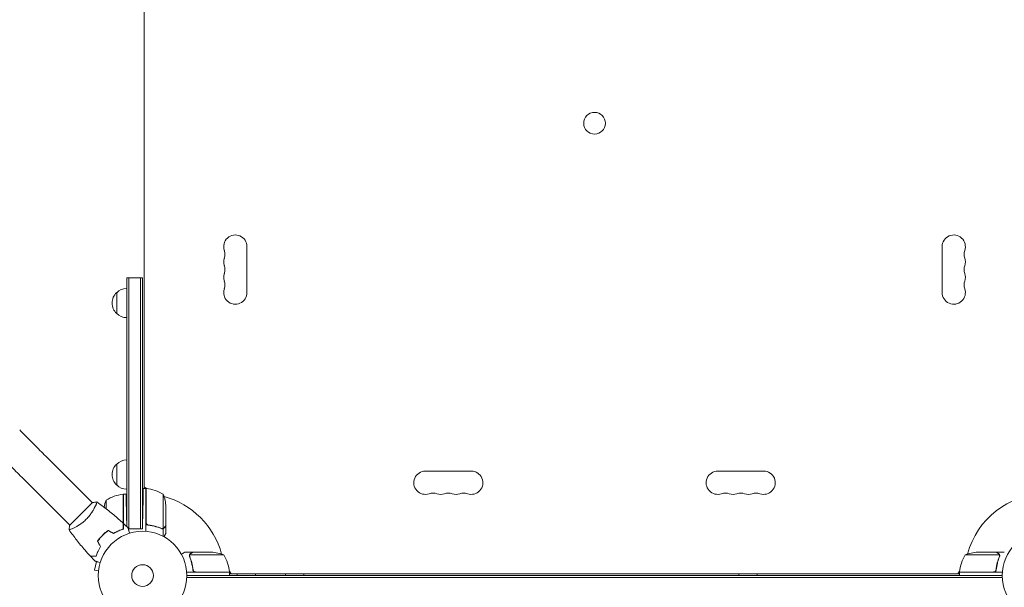
# Model space of a CAD drawing. Units: millimetres. Extents: x -3422 to 6258, y -4012 to 4096.
# Drawn here: x -1229 to -50, y -1096 to -417 of the extents above; entities that cross this region are included whole.
import ezdxf

# ---------------------------------------------------------------- set-up
doc = ezdxf.new("R2010")
doc.units = ezdxf.units.MM
doc.header["$LTSCALE"] = 20
doc.layers.add('2d', color=230, linetype='Continuous')

msp = doc.modelspace()

# ---------------------------------------------------------------- linework, layer by layer
at = {"layer": '2d', "lineweight": 0}
for p, q in [((-1080, -104.3), (-1080, -977.8)), ((-957.1, -688.5), (-957.1, -743.5)), ((-124.9, -743.5), (-124.9, -688.5)), ((-1101, -1023.4), (-1101, -726)), ((-1101, -726), (-1082, -726)), ((-1098.5, -726), (-1098.5, -1026.2)), ((-1084.5, -726), (-1084.5, -1026.2)), ((-1082, -726), (-1082, -1026.2)), ((-1113, -768.5), (-1113, -743.5)), ((-1196.2, -940.9), (-1142.1, -995)), ((-1113, -973.7), (-1113, -948.7)), ((-743.5, -957.1), (-688.5, -957.1)), ((-393.5, -957.1), (-338.5, -957.1)), ((-1223.1, -967.8), (-1169, -1021.9)), ((-1081.2, -977.8), (-1078, -977.8)), ((-1080, -976), (-1076.7, -977.9)), ((-1078, -977.8), (-1078, -1029.2)), ((-1077.8, -1018.6), (-1077.8, -977.8)), ((-1105.2, -1019.5), (-1105.2, -984.8)), ((-1105, -984.8), (-1105, -1026.5)), ((-1105, -984.8), (-1101.7, -984.8)), ((-1057.3, -984.8), (-1057.3, -1025.6)), ((-1141.8, -994.7), (-1169.3, -1022.2)), ((-1138.4, -998.7), (-1138.4, -998.7)), ((-1125.7, -991.8), (-1125.7, -1002.1)), ((-1054, -999.6), (-1054, -1021.5)), ((-1101, -1023.4), (-1101.3, -1009.8)), ((-1082, -1026.2), (-1081.6, -1002.8)), ((-1074.2, -1021.7), (-1075.9, -1021.7)), ((-1054, -1021.7), (-1054.1, -1021.7)), ((-1054, -1021.7), (-1054, -1031.5)), ((-1129, -1032.8), (-1129, -1033.1)), ((-1125.7, -1030), (-1125.7, -1030.3)), ((-1098.9, -1026.2), (-1082, -1026.2)), ((-1057.4, -1025.9), (-1059.1, -1025.9)), ((-1058.2, -1025.8), (-1058.2, -1025.8)), ((-1057.4, -1025.9), (-1057.4, -1035.1)), ((-1021.7, -1054), (-1031.5, -1054)), ((-1026, -1058.2), (-1026, -1058.2)), ((-984.8, -1057.3), (-1025.6, -1057.3)), ((-1021.7, -1054), (-1021.7, -1054.1)), ((-1021.5, -1054), (-999.6, -1054)), ((-56.4, -1057.3), (-97.3, -1057.3)), ((-60.5, -1054), (-82.4, -1054)), ((-60.3, -1054), (-50.5, -1054)), ((-60.3, -1054), (-60.3, -1054.1)), ((-56.2, -1058.2), (-56.2, -1058.2)), ((-1137, -1065.3), (-1139.4, -1075.4)), ((-1134.7, -1076.5), (-1139.4, -1075.4)), ((-1134.9, -1078), (-1134.8, -1078)), ((-1134.9, -1078), (-1134.8, -1078)), ((-977.8, -1078), (-1029.2, -1078)), ((-1029, -1082), (-53, -1082)), ((-1021.7, -1074.2), (-1021.7, -1075.7)), ((-1018.6, -1077.8), (-977.8, -1077.8)), ((-977.9, -1076.7), (-976, -1080)), ((-977.8, -1078), (-977.8, -1082)), ((-977.8, -1080), (-104.3, -1080)), ((-106, -1080), (-104.1, -1076.7)), ((-52.8, -1078), (-104.3, -1078)), ((-104.3, -1078), (-104.3, -1082)), ((-104.2, -1077.8), (-63.4, -1077.8)), ((-60.3, -1074.2), (-60.3, -1075.7)), ((-52.9, -1084.5), (-1029.1, -1084.5))]:
    msp.add_line(p, q, dxfattribs=at)
for centre, radius in [((-541, -541), 13), ((-1082, -1082), 53), ((0, -1082), 53), ((-1082, -1082), 13)]:
    msp.add_circle(centre, radius, dxfattribs=at)
for centre, radius, start, end in [((-971, -688.5), 13.9, 360, 199.1099), ((-111, -688.5), 13.9, 340.8901, 180), ((-997.5, -697.7), 14.1, 340.8901, 19.1099), ((-84.5, -697.7), 14.1, 160.8901, 199.1099), ((-971, -706.8), 13.9, 160.8901, 199.1099), ((-111, -706.8), 13.9, 340.8901, 19.1099), ((-997.5, -716), 14.1, 340.8901, 19.1099), ((-84.5, -716), 14.1, 160.8901, 199.1099), ((-971, -725.2), 13.9, 160.8901, 199.1099), ((-997.5, -734.3), 14.1, 340.8901, 19.1099), ((-84.5, -734.3), 14.1, 160.8901, 199.1099), ((-111, -725.2), 13.9, 340.8901, 19.1099), ((-1100.8, -755.5), 17, 90.6413, 135.8135), ((-971, -743.5), 13.9, 160.8901, 0), ((-111, -743.5), 13.9, 180, 19.1099), ((-1101.5, -756), 17, 132.6679, 227.3321), ((-1100.8, -756.5), 17, 224.1865, 269.3587), ((-1101.5, -961.2), 17, 132.6679, 227.3321), ((-1100.8, -960.7), 17, 90.6413, 135.8135), ((-743.5, -971), 13.9, 90, 289.1099), ((-688.5, -971), 13.9, 250.8901, 90), ((-393.5, -971), 13.9, 90, 289.1099), ((-338.5, -971), 13.9, 250.8901, 90), ((-1100.8, -961.7), 17, 224.1865, 269.3587), ((-1078, -980.8), 3, 83.5272, 86.8088), ((-1083.3, -1027.5), 50, 58.6503, 83.5272), ((-1099.7, -1034.5), 50, 96.4728, 121.3497), ((-1105, -987.8), 3, 93.1912, 96.4728), ((-1082, -1082), 98, 87.5437, 87.6607), ((-1103.9, -1002.8), 50, 3.6243, 21.1002), ((-1082, -1082), 98, 15.2001, 74.7999), ((-734.3, -997.5), 14.1, 70.8901, 109.1099), ((-725.2, -971), 13.9, 250.8901, 289.1099), ((-716, -997.5), 14.1, 70.8901, 109.1099), ((-706.8, -971), 13.9, 250.8901, 289.1099), ((-697.7, -997.5), 14.1, 70.8901, 109.1099), ((-384.3, -997.5), 14.1, 70.8901, 109.1099), ((-375.2, -971), 13.9, 250.8901, 289.1099), ((-366, -997.5), 14.1, 70.8901, 109.1099), ((-356.8, -971), 13.9, 250.8901, 289.1099), ((-347.7, -997.5), 14.1, 70.8901, 109.1099), ((0, -1082), 98, 91.1694, 164.7999), ((-1079.1, -1009.8), 50, 158.8998, 169.0162), ((-1002.8, -1103.9), 50, 68.8998, 86.3757), ((-1027.5, -1083.3), 50, 6.4728, 31.3497), ((-54.5, -1083.3), 50, 148.6503, 173.5272), ((-79.3, -1103.9), 50, 93.6243, 111.1002), ((-1082, -1082), 98, 2.3393, 2.4563), ((-980.8, -1078), 3, 3.1912, 6.4728), ((-101.3, -1078), 3, 173.5272, 176.8088), ((0, -1082), 98, 177.5437, 177.6607)]:
    msp.add_arc(centre, radius, start, end, dxfattribs=at)
for points, knots in [([(-1196.2, -940.9), (-1198.5, -938.6), (-1200.9, -936.3), (-1205.5, -931.7), (-1207.7, -929.4), (-1212.2, -924.8), (-1214.5, -922.6), (-1218.8, -918.2), (-1221, -916), (-1225.1, -911.8), (-1227.2, -909.8), (-1229.1, -907.8)], [3.1415927, 3.1415927, 3.1415927, 3.1415927, 3.2510145, 3.2510145, 3.3604363, 3.3604363, 3.4698581, 3.4698581, 3.57928, 3.57928, 3.6887018, 3.6887018, 3.6887018, 3.6887018]), ([(-1223.1, -967.8), (-1225.4, -965.4), (-1227.8, -963.1), (-1232.4, -958.5), (-1234.7, -956.2), (-1239.2, -951.6), (-1241.4, -949.4), (-1245.8, -944.9), (-1248, -942.8), (-1252.2, -938.5), (-1254.2, -936.4), (-1256.2, -934.4)], [3.1415927, 3.1415927, 3.1415927, 3.1415927, 3.2510145, 3.2510145, 3.3604363, 3.3604363, 3.4698581, 3.4698581, 3.57928, 3.57928, 3.6887018, 3.6887018, 3.6887018, 3.6887018]), ([(-1136.8, -994), (-1136.8, -994), (-1136.8, -994), (-1136.8, -994), (-1136.8, -994), (-1136.7, -994), (-1136.7, -994), (-1136.7, -994.1), (-1136.7, -994.1), (-1136.7, -994.4), (-1136.8, -994.8), (-1137.1, -995.5), (-1137.2, -995.8), (-1137.5, -996.5), (-1137.6, -996.9), (-1138.1, -998.1), (-1138.6, -999), (-1139.2, -1000.2), (-1139.3, -1000.5), (-1139.6, -1001), (-1139.7, -1001.3), (-1140.2, -1002.1), (-1140.5, -1002.7), (-1141.1, -1003.9), (-1141.5, -1004.5), (-1142.1, -1005.4), (-1142.3, -1005.7), (-1142.7, -1006.3), (-1142.9, -1006.7), (-1144, -1008.3), (-1144.9, -1009.5), (-1146.5, -1011.5), (-1147, -1012.1), (-1148.2, -1013.4), (-1148.8, -1014), (-1149.4, -1014.6)], [0.12220864, 0.12220864, 0.12220864, 0.12220864, 0.12268837, 0.12268837, 0.12524335, 0.12524335, 0.12652085, 0.12652085, 0.12779834, 0.12779834, 0.13290832, 0.13290832, 0.13546331, 0.13546331, 0.1380183, 0.1380183, 0.14312827, 0.14312827, 0.14440577, 0.14440577, 0.14568326, 0.14568326, 0.14823825, 0.14823825, 0.15079324, 0.15079324, 0.15207073, 0.15207073, 0.15334823, 0.15334823, 0.15845821, 0.15845821, 0.16101319, 0.16101319, 0.16356818, 0.16356818, 0.16356818, 0.16356818]), ([(-1136.7, -994), (-1134.1, -995.9), (-1131.4, -997.8), (-1124.6, -1002.9), (-1120.5, -1006.1), (-1112.7, -1012.7), (-1108.9, -1016.1), (-1105.2, -1019.5)], [0.059167, 0.059167, 0.059167, 0.059167, 10.001334, 10.001334, 25.653133, 25.653133, 40.963039, 40.963039, 40.963039, 40.963039]), ([(-1149.4, -1014.6), (-1150, -1015.2), (-1150.6, -1015.8), (-1151.9, -1017), (-1152.5, -1017.5), (-1153.5, -1018.3), (-1153.8, -1018.6), (-1154.4, -1019.1), (-1154.8, -1019.3), (-1155.7, -1020), (-1156.4, -1020.5), (-1157.7, -1021.3), (-1158.3, -1021.7), (-1159.5, -1022.5), (-1160.1, -1022.9), (-1161.9, -1023.9), (-1163, -1024.5), (-1164.5, -1025.2), (-1165, -1025.4), (-1165.9, -1025.9), (-1166.4, -1026), (-1167.6, -1026.5), (-1168.2, -1026.8), (-1169, -1027.1), (-1169.2, -1027.1), (-1169.6, -1027.2), (-1169.7, -1027.3), (-1169.9, -1027.3), (-1169.9, -1027.3), (-1170, -1027.3), (-1170, -1027.3), (-1170, -1027.2), (-1170, -1027.2), (-1170, -1027.2), (-1170, -1027.2), (-1170, -1027.2)], [0.16356818, 0.16356818, 0.16356818, 0.16356818, 0.1661247, 0.1661247, 0.16868122, 0.16868122, 0.16995948, 0.16995948, 0.17123774, 0.17123774, 0.17379425, 0.17379425, 0.17635077, 0.17635077, 0.17890729, 0.17890729, 0.18402032, 0.18402032, 0.18657684, 0.18657684, 0.18913336, 0.18913336, 0.19424639, 0.19424639, 0.19680291, 0.19680291, 0.19935943, 0.19935943, 0.20063769, 0.20063769, 0.20191595, 0.20191595, 0.20447247, 0.20447247, 0.20490292, 0.20490292, 0.20490292, 0.20490292]), ([(-1170, -1027.2), (-1169.9, -1025.8), (-1169.7, -1024.4), (-1169.4, -1022.7), (-1169.4, -1022.5), (-1169.3, -1022.2)], [0, 0, 0, 0, 4.405135, 4.405135, 5.108724, 5.108724, 5.108724, 5.108724]), ([(-1105.2, -1026.3), (-1105.2, -1025.5), (-1105.2, -1024.8), (-1105.2, -1023.5), (-1105.2, -1022.9), (-1105.2, -1022), (-1105.2, -1021.8), (-1105.2, -1021.3), (-1105.2, -1021.1), (-1105.2, -1020.5), (-1105.2, -1020.2), (-1105.2, -1019.8), (-1105.2, -1019.7), (-1105.2, -1019.6), (-1105.2, -1019.6), (-1105.2, -1019.6), (-1105.2, -1019.5), (-1105.2, -1019.5), (-1105.2, -1019.5), (-1105.2, -1019.5), (-1105.2, -1019.5), (-1105.2, -1019.5)], [0, 0, 0, 0, 0.00350666, 0.00350666, 0.00701332, 0.00701332, 0.00876665, 0.00876665, 0.01051997, 0.01051997, 0.01402663, 0.01402663, 0.01577996, 0.01577996, 0.01753329, 0.01753329, 0.02103995, 0.02103995, 0.02454661, 0.02454661, 0.02744921, 0.02744921, 0.02744921, 0.02744921]), ([(-1105, -1026.5), (-1105, -1025.7), (-1105, -1025), (-1105, -1023.6), (-1105, -1023), (-1105, -1022.2), (-1105, -1021.9), (-1105, -1021.5), (-1105, -1021.2), (-1105, -1020.6), (-1105, -1020.3), (-1105, -1020), (-1105, -1019.9), (-1105, -1019.8), (-1105, -1019.8), (-1105, -1019.8), (-1105, -1019.8), (-1105, -1019.7), (-1105, -1019.7), (-1105, -1019.7), (-1105, -1019.7), (-1105, -1019.7), (-1105, -1019.7), (-1105, -1019.7)], [0, 0, 0, 0, 0.0035063, 0.0035063, 0.0070126, 0.0070126, 0.00876575, 0.00876575, 0.0105189, 0.0105189, 0.0140252, 0.0140252, 0.01577835, 0.01577835, 0.01665493, 0.01665493, 0.0175315, 0.0175315, 0.02103781, 0.02103781, 0.02454411, 0.02454411, 0.0274484, 0.0274484, 0.0274484, 0.0274484]), ([(-1099.2, -1025.1), (-1099.2, -1025.1), (-1099.2, -1025.2), (-1099.2, -1025.2), (-1099.2, -1025.2), (-1099.2, -1025.2), (-1099.2, -1025.2), (-1099.2, -1025.2), (-1099.2, -1025.2), (-1099.2, -1025.3), (-1099.2, -1025.4), (-1099.1, -1025.8), (-1098.9, -1026.2), (-1098.7, -1027), (-1098.7, -1027.3), (-1098.5, -1027.9), (-1098.4, -1028.2), (-1098.1, -1029.2), (-1097.9, -1030), (-1097.7, -1031), (-1097.6, -1031.1), (-1097.6, -1031.3)], [0.03093242, 0.03093242, 0.03093242, 0.03093242, 0.03756195, 0.03756195, 0.04131815, 0.04131815, 0.04225719, 0.04225719, 0.04319624, 0.04319624, 0.04507434, 0.04507434, 0.04883054, 0.04883054, 0.05070863, 0.05070863, 0.05258673, 0.05258673, 0.05634293, 0.05634293, 0.05718798, 0.05718798, 0.05718798, 0.05718798]), ([(-1078, -1021.5), (-1074.6, -1021.8), (-1071.4, -1022.2), (-1067.5, -1023.2), (-1066.7, -1023.4), (-1065.2, -1023.8), (-1064.4, -1024), (-1062.2, -1024.7), (-1060.7, -1025.2), (-1059.3, -1025.8)], [0, 0, 0, 0, 0.0100259, 0.0100259, 0.01253237, 0.01253237, 0.01503885, 0.01503885, 0.0200518, 0.0200518, 0.0200518, 0.0200518]), ([(-1075.1, -1021.6), (-1075.4, -1021.6), (-1075.7, -1021.5), (-1076.1, -1021.3), (-1076.2, -1021.3), (-1076.4, -1021.1), (-1076.6, -1021), (-1076.9, -1020.8), (-1077.1, -1020.6), (-1077.3, -1020.2), (-1077.4, -1020.1), (-1077.5, -1019.9), (-1077.6, -1019.7), (-1077.6, -1019.6)], [0, 0, 0, 0, 0.000839577, 0.000839577, 0.001259366, 0.001259366, 0.001679155, 0.001679155, 0.002518732, 0.002518732, 0.002938521, 0.002938521, 0.00335831, 0.00335831, 0.00335831, 0.00335831]), ([(-1059.3, -1025.6), (-1061.7, -1024.6), (-1064.3, -1023.8), (-1069.5, -1022.4), (-1072.3, -1021.9), (-1075.1, -1021.6)], [0, 0, 0, 0, 0.00859307, 0.00859307, 0.01718614, 0.01718614, 0.01718614, 0.01718614]), ([(-1055.6, -1024.5), (-1055.7, -1024.6), (-1055.7, -1024.7), (-1055.8, -1024.8), (-1055.9, -1024.9), (-1055.9, -1024.9), (-1056, -1025), (-1056, -1025), (-1056, -1025), (-1056, -1025), (-1056, -1025), (-1056, -1025.1), (-1056.1, -1025.2), (-1056.3, -1025.3), (-1056.3, -1025.3), (-1056.4, -1025.4), (-1056.4, -1025.4), (-1056.4, -1025.4), (-1056.7, -1025.6), (-1057, -1025.8), (-1057.4, -1025.9)], [0, 0, 0, 0, 0.125, 0.125, 0.1875, 0.21875, 0.234375, 0.242187, 0.246094, 0.246094, 0.25, 0.25, 0.375, 0.4375, 0.46875, 0.484375, 0.484375, 0.5, 0.5, 1, 1, 1, 1]), ([(-1056.9, -1025.5), (-1056.6, -1025.4), (-1056.4, -1025.2), (-1056.1, -1024.9), (-1056, -1024.8), (-1055.8, -1024.6), (-1055.7, -1024.4), (-1055.6, -1024.3)], [0, 0, 0, 0, 0.00218234, 0.00218234, 0.003273511, 0.003273511, 0.004364681, 0.004364681, 0.004364681, 0.004364681]), ([(-1055.6, -1024.3), (-1055.2, -1023.6), (-1054.9, -1023), (-1054.3, -1022), (-1054.1, -1021.7), (-1054, -1021.5)], [0, 0, 0, 0, 0.00517024, 0.00517024, 0.01034048, 0.01034048, 0.01034048, 0.01034048]), ([(-1144.5, -1058.8), (-1146.8, -1056.4), (-1149, -1053.9), (-1154.5, -1047.5), (-1157.8, -1043.5), (-1164.1, -1035.5), (-1167.1, -1031.4), (-1170, -1027.3)], [0, 0, 0, 0, 10.001335, 10.001335, 25.652861, 25.652861, 40.904303, 40.904303, 40.904303, 40.904303]), ([(-1130.1, -1033.9), (-1131.2, -1035), (-1132.3, -1036.2), (-1133.8, -1037.9), (-1134.2, -1038.6), (-1135.2, -1039.8), (-1135.6, -1040.4), (-1136, -1041)], [0.009405818, 0.009405818, 0.009405818, 0.009405818, 0.01410835, 0.01410835, 0.016459616, 0.016459616, 0.018810883, 0.018810883, 0.018810883, 0.018810883]), ([(-1130, -1034), (-1131.1, -1035.1), (-1132.1, -1036.3), (-1133.5, -1038), (-1134, -1038.6), (-1134.9, -1039.8), (-1135.4, -1040.4), (-1135.8, -1041)], [0.009233803, 0.009233803, 0.009233803, 0.009233803, 0.013850802, 0.013850802, 0.016159301, 0.016159301, 0.0184678, 0.0184678, 0.0184678, 0.0184678]), ([(-1123, -1028), (-1124.2, -1028.8), (-1125.4, -1029.7), (-1127.2, -1031.2), (-1127.8, -1031.7), (-1129, -1032.8), (-1129.6, -1033.3), (-1130.1, -1033.9)], [0, 0, 0, 0, 0.004702909, 0.004702909, 0.007054363, 0.007054363, 0.009405818, 0.009405818, 0.009405818, 0.009405818]), ([(-1123, -1028.2), (-1124.2, -1029.1), (-1125.4, -1030), (-1127.1, -1031.4), (-1127.7, -1031.9), (-1128.9, -1032.9), (-1129.4, -1033.5), (-1130, -1034)], [0, 0, 0, 0, 0.004616902, 0.004616902, 0.006925353, 0.006925353, 0.009233803, 0.009233803, 0.009233803, 0.009233803]), ([(-1116.7, -1031.6), (-1115.6, -1031), (-1114.6, -1030.4), (-1112.6, -1029.3), (-1111.6, -1028.8), (-1109.6, -1027.9), (-1108.7, -1027.5), (-1106.8, -1026.9), (-1106, -1026.6), (-1105.2, -1026.3)], [0, 0, 0, 0, 0.00398181, 0.00398181, 0.00796362, 0.00796362, 0.01194542, 0.01194542, 0.01592723, 0.01592723, 0.01592723, 0.01592723]), ([(-1116.7, -1031.8), (-1115.6, -1031.2), (-1114.6, -1030.6), (-1112.5, -1029.5), (-1111.5, -1029), (-1110, -1028.3), (-1109.5, -1028.1), (-1108.5, -1027.7), (-1108.1, -1027.5), (-1106.7, -1027), (-1105.8, -1026.7), (-1105, -1026.5)], [0, 0, 0, 0, 0.00404294, 0.00404294, 0.00808588, 0.00808588, 0.01010735, 0.01010735, 0.01212882, 0.01212882, 0.01617176, 0.01617176, 0.01617176, 0.01617176]), ([(-1057.4, -1025.9), (-1057.7, -1026), (-1058, -1026), (-1058.5, -1026), (-1058.7, -1026), (-1059, -1025.9), (-1059.2, -1025.9), (-1059.3, -1025.8)], [0, 0, 0, 0, 0.001155976, 0.001155976, 0.001733964, 0.001733964, 0.002311952, 0.002311952, 0.002311952, 0.002311952]), ([(-1056.4, -1035.6), (-1056.2, -1035.3), (-1056, -1035), (-1055.7, -1034.4), (-1055.5, -1034.1), (-1055.2, -1033.6), (-1055.1, -1033.4), (-1055, -1033.2), (-1054.9, -1033.1), (-1054.9, -1033), (-1054.9, -1033), (-1054.3, -1032), (-1054, -1031.5), (-1054, -1031.5)], [0.0797676, 0.0797676, 0.0797676, 0.0797676, 0.125, 0.125, 0.1875, 0.1875, 0.21875, 0.234375, 0.2421875, 0.2421875, 0.25, 0.25, 0.5, 0.5, 0.5, 0.5]), ([(-1132.4, -1047.3), (-1133, -1048.4), (-1133.6, -1049.4), (-1134.7, -1051.4), (-1135.2, -1052.4), (-1136.1, -1054.4), (-1136.5, -1055.3), (-1137.1, -1057.2), (-1137.4, -1058), (-1137.7, -1058.8)], [0, 0, 0, 0, 0.00398181, 0.00398181, 0.00796362, 0.00796362, 0.01194542, 0.01194542, 0.01592723, 0.01592723, 0.01592723, 0.01592723]), ([(-1132.2, -1047.3), (-1132.8, -1048.4), (-1133.4, -1049.4), (-1134.5, -1051.5), (-1135, -1052.5), (-1135.7, -1054), (-1135.9, -1054.5), (-1136.3, -1055.5), (-1136.5, -1055.9), (-1137, -1057.3), (-1137.3, -1058.2), (-1137.5, -1059)], [0, 0, 0, 0, 0.00404294, 0.00404294, 0.00808588, 0.00808588, 0.01010735, 0.01010735, 0.01212882, 0.01212882, 0.01617176, 0.01617176, 0.01617176, 0.01617176]), ([(-1137.7, -1058.8), (-1138.5, -1058.8), (-1139.2, -1058.8), (-1140.5, -1058.8), (-1141.1, -1058.8), (-1142, -1058.8), (-1142.2, -1058.8), (-1142.7, -1058.8), (-1142.9, -1058.8), (-1143.5, -1058.8), (-1143.8, -1058.8), (-1144.2, -1058.8), (-1144.3, -1058.8), (-1144.4, -1058.8), (-1144.4, -1058.8), (-1144.4, -1058.8), (-1144.5, -1058.8), (-1144.5, -1058.8), (-1144.5, -1058.8), (-1144.5, -1058.8), (-1144.5, -1058.8), (-1144.5, -1058.8)], [0, 0, 0, 0, 0.00350666, 0.00350666, 0.00701332, 0.00701332, 0.00876665, 0.00876665, 0.01051997, 0.01051997, 0.01402663, 0.01402663, 0.01577996, 0.01577996, 0.01753329, 0.01753329, 0.02103995, 0.02103995, 0.02454661, 0.02454661, 0.02744921, 0.02744921, 0.02744921, 0.02744921]), ([(-1137.5, -1059), (-1138.3, -1059), (-1139, -1059), (-1140.4, -1059), (-1141, -1059), (-1141.8, -1059), (-1142.1, -1059), (-1142.5, -1059), (-1142.8, -1059), (-1143.4, -1059), (-1143.7, -1059), (-1144, -1059), (-1144.1, -1059), (-1144.2, -1059), (-1144.2, -1059), (-1144.2, -1059), (-1144.2, -1059), (-1144.3, -1059), (-1144.3, -1059), (-1144.3, -1059), (-1144.3, -1059), (-1144.3, -1059), (-1144.3, -1059), (-1144.3, -1059)], [0, 0, 0, 0, 0.0035063, 0.0035063, 0.0070126, 0.0070126, 0.00876575, 0.00876575, 0.0105189, 0.0105189, 0.0140252, 0.0140252, 0.01577835, 0.01577835, 0.01665493, 0.01665493, 0.0175315, 0.0175315, 0.02103781, 0.02103781, 0.02454411, 0.02454411, 0.0274484, 0.0274484, 0.0274484, 0.0274484]), ([(-1031.5, -1054), (-1031.5, -1054), (-1031.6, -1054.1), (-1031.9, -1054.2), (-1032.1, -1054.3), (-1032.3, -1054.5), (-1032.4, -1054.5), (-1032.6, -1054.6), (-1032.7, -1054.7), (-1032.7, -1054.7), (-1033.5, -1055.1), (-1034.4, -1055.7), (-1035.6, -1056.4)], [0.5, 0.5, 0.5, 0.5, 0.625, 0.625, 0.6875, 0.6875, 0.71875, 0.734375, 0.734375, 0.75, 0.75, 0.9464969, 0.9464969, 0.9464969, 0.9464969]), ([(-1026, -1057.9), (-1026, -1057.7), (-1025.9, -1057.5), (-1025.8, -1057.2), (-1025.8, -1057.1), (-1025.7, -1057)], [0.000526185, 0.000526185, 0.000526185, 0.000526185, 0.001315456, 0.001315456, 0.002104727, 0.002104727, 0.002104727, 0.002104727]), ([(-1025.8, -1058.2), (-1025.8, -1058), (-1025.8, -1057.9), (-1025.7, -1057.6), (-1025.7, -1057.4), (-1025.6, -1057.3)], [0.001328787, 0.001328787, 0.001328787, 0.001328787, 0.001872455, 0.001872455, 0.002416124, 0.002416124, 0.002416124, 0.002416124]), ([(-1025.8, -1059.3), (-1024.8, -1061.8), (-1024, -1064.3), (-1023, -1068.3), (-1022.7, -1069.7), (-1022.3, -1071.8), (-1022.1, -1072.5), (-1021.9, -1073.9), (-1021.8, -1074.6), (-1021.8, -1075.3)], [0, 0, 0, 0, 0.00869705, 0.00869705, 0.01304558, 0.01304558, 0.01521984, 0.01521984, 0.01739411, 0.01739411, 0.01739411, 0.01739411]), ([(-1025.7, -1057), (-1025.7, -1056.8), (-1025.6, -1056.7), (-1025.5, -1056.5), (-1025.4, -1056.4), (-1025.3, -1056.3), (-1025.3, -1056.3), (-1025.3, -1056.3), (-1025.3, -1056.3), (-1025.3, -1056.2), (-1025.3, -1056.2), (-1025, -1056), (-1024.8, -1055.8), (-1024.5, -1055.6)], [0, 0, 0, 0, 0.25, 0.25, 0.375, 0.4375, 0.46875, 0.484375, 0.492188, 0.492188, 0.5, 0.5, 1, 1, 1, 1]), ([(-1021.6, -1075.1), (-1021.9, -1072.3), (-1022.4, -1069.5), (-1023.8, -1064.3), (-1024.6, -1061.7), (-1025.6, -1059.3)], [0, 0, 0, 0, 0.00859307, 0.00859307, 0.01718614, 0.01718614, 0.01718614, 0.01718614]), ([(-1024.3, -1055.6), (-1024.4, -1055.7), (-1024.6, -1055.8), (-1024.8, -1056), (-1024.9, -1056.1), (-1025.2, -1056.4), (-1025.4, -1056.6), (-1025.5, -1056.9)], [0, 0, 0, 0, 0.001089402, 0.001089402, 0.002178803, 0.002178803, 0.004357607, 0.004357607, 0.004357607, 0.004357607]), ([(-1021.5, -1054), (-1021.7, -1054.1), (-1022, -1054.3), (-1023, -1054.9), (-1023.6, -1055.2), (-1024.3, -1055.6)], [0, 0, 0, 0, 0.00517024, 0.00517024, 0.01034048, 0.01034048, 0.01034048, 0.01034048]), ([(-57.7, -1055.6), (-58.4, -1055.2), (-59, -1054.9), (-60, -1054.3), (-60.3, -1054.1), (-60.5, -1054)], [0, 0, 0, 0, 0.00517024, 0.00517024, 0.01034048, 0.01034048, 0.01034048, 0.01034048]), ([(-56.4, -1059.3), (-57.4, -1061.7), (-58.2, -1064.3), (-59.6, -1069.5), (-60.1, -1072.3), (-60.4, -1075.1)], [0, 0, 0, 0, 0.00859307, 0.00859307, 0.01718614, 0.01718614, 0.01718614, 0.01718614]), ([(-60.2, -1075.3), (-59.9, -1072.5), (-59.4, -1069.7), (-58.6, -1066.4), (-58.4, -1065.7), (-58, -1064.4), (-57.8, -1063.7), (-57.2, -1061.8), (-56.7, -1060.6), (-56.2, -1059.3)], [0.00267622, 0.00267622, 0.00267622, 0.00267622, 0.01136401, 0.01136401, 0.01353595, 0.01353595, 0.0157079, 0.0157079, 0.0200518, 0.0200518, 0.0200518, 0.0200518]), ([(-56.5, -1056.9), (-56.6, -1056.6), (-56.8, -1056.4), (-57.1, -1056.1), (-57.2, -1056), (-57.4, -1055.8), (-57.6, -1055.7), (-57.7, -1055.6)], [0, 0, 0, 0, 0.00218234, 0.00218234, 0.003273511, 0.003273511, 0.004364681, 0.004364681, 0.004364681, 0.004364681]), ([(-57.5, -1055.6), (-57.4, -1055.7), (-57.2, -1055.8), (-57, -1055.9), (-57, -1056), (-56.9, -1056.1), (-56.8, -1056.1), (-56.8, -1056.2), (-56.8, -1056.2), (-56.8, -1056.2), (-56.7, -1056.2), (-56.7, -1056.2), (-56.5, -1056.5), (-56.4, -1056.7), (-56.3, -1057)], [0, 0, 0, 0, 0.25, 0.25, 0.375, 0.375, 0.4375, 0.46875, 0.484375, 0.492187, 0.492187, 0.5, 0.5, 1, 1, 1, 1]), ([(-56.3, -1057), (-56.2, -1057), (-56.2, -1057.1), (-56.1, -1057.3), (-56.1, -1057.4), (-56.1, -1057.6), (-56, -1057.7), (-56, -1057.9), (-56, -1058.1), (-56, -1058.2)], [0, 0, 0, 0, 0.00051115, 0.00051115, 0.001022301, 0.001022301, 0.001533451, 0.001533451, 0.002044601, 0.002044601, 0.002044601, 0.002044601]), ([(-1132.7, -1066.4), (-1132.9, -1066.4), (-1133, -1066.3), (-1134, -1066.1), (-1134.8, -1065.9), (-1135.9, -1065.6), (-1136.2, -1065.5), (-1136.8, -1065.3), (-1137.1, -1065.2), (-1137.6, -1065.1), (-1137.8, -1065), (-1138.2, -1064.9), (-1138.4, -1064.9), (-1138.6, -1064.8), (-1138.7, -1064.8), (-1138.8, -1064.8), (-1138.8, -1064.8), (-1138.8, -1064.8), (-1138.8, -1064.8), (-1138.8, -1064.8), (-1138.8, -1064.8), (-1138.8, -1064.8), (-1138.9, -1064.8), (-1138.9, -1064.8)], [0.00292306, 0.00292306, 0.00292306, 0.00292306, 0.00379004, 0.00379004, 0.00758008, 0.00758008, 0.0094751, 0.0094751, 0.01137012, 0.01137012, 0.01326514, 0.01326514, 0.01516016, 0.01516016, 0.01705518, 0.01705518, 0.01800269, 0.01800269, 0.0189502, 0.0189502, 0.02274024, 0.02274024, 0.02935902, 0.02935902, 0.02935902, 0.02935902]), ([(-1018.8, -1078), (-1019, -1078), (-1019.2, -1078), (-1019.5, -1077.9), (-1019.7, -1077.9), (-1020, -1077.7), (-1020.2, -1077.7), (-1020.5, -1077.5), (-1020.7, -1077.4), (-1020.9, -1077.1), (-1021.1, -1077), (-1021.3, -1076.7), (-1021.4, -1076.5), (-1021.5, -1076.2), (-1021.6, -1076), (-1021.7, -1075.7), (-1021.7, -1075.5), (-1021.8, -1075.3)], [0, 0, 0, 0, 0.000547172, 0.000547172, 0.001094344, 0.001094344, 0.001641516, 0.001641516, 0.002188688, 0.002188688, 0.00273586, 0.00273586, 0.003283032, 0.003283032, 0.003830204, 0.003830204, 0.004377377, 0.004377377, 0.004377377, 0.004377377]), ([(-1019.6, -1077.6), (-1019.9, -1077.5), (-1020.1, -1077.4), (-1020.5, -1077.2), (-1020.6, -1077.1), (-1020.8, -1076.9), (-1020.9, -1076.8), (-1021.1, -1076.4), (-1021.3, -1076.2), (-1021.5, -1075.7), (-1021.6, -1075.4), (-1021.6, -1075.1)], [0.001013661, 0.001013661, 0.001013661, 0.001013661, 0.001852653, 0.001852653, 0.002272148, 0.002272148, 0.002691644, 0.002691644, 0.003530636, 0.003530636, 0.004369628, 0.004369628, 0.004369628, 0.004369628]), ([(-946.5, -1080), (-946.6, -1080.4), (-946.7, -1080.8), (-946.9, -1081.5), (-946.9, -1081.7), (-947, -1082)], [5.94124202, 5.94124202, 5.94124202, 5.94124202, 5.97848452, 5.97848452, 6.00313702, 6.00313702, 6.00313702, 6.00313702]), ([(-305.1, -1080), (-305.1, -1080), (-305.1, -1080), (-305.4, -1080), (-305.8, -1080), (-306.4, -1080.1), (-306.6, -1080.1), (-307.2, -1080.1), (-307.5, -1080.1), (-307.9, -1080.1), (-308.2, -1080.1), (-308.6, -1080.1), (-308.8, -1080.1), (-309.2, -1080), (-309.4, -1080), (-309.6, -1080), (-309.6, -1080), (-309.6, -1080)], [29.437522, 29.437522, 29.437522, 29.437522, 29.440289, 29.440289, 30.43948, 30.43948, 31.438671, 31.438671, 32.437862, 32.437862, 33.437053, 33.437053, 34.436245, 34.436245, 35.435436, 35.435436, 35.43939, 35.43939, 35.43939, 35.43939]), ([(-60.2, -1075.3), (-60.3, -1075.5), (-60.3, -1075.7), (-60.4, -1076), (-60.5, -1076.2), (-60.6, -1076.5), (-60.7, -1076.7), (-60.9, -1077), (-61.1, -1077.1), (-61.3, -1077.4), (-61.5, -1077.5), (-61.8, -1077.7), (-62, -1077.7), (-62.3, -1077.9), (-62.5, -1077.9), (-62.8, -1078), (-63, -1078), (-63.2, -1078)], [0, 0, 0, 0, 0.000547232, 0.000547232, 0.001094464, 0.001094464, 0.001641696, 0.001641696, 0.002188928, 0.002188928, 0.002736159, 0.002736159, 0.003283391, 0.003283391, 0.003830623, 0.003830623, 0.004377855, 0.004377855, 0.004377855, 0.004377855]), ([(-60.4, -1075.1), (-60.4, -1075.4), (-60.5, -1075.7), (-60.7, -1076.1), (-60.7, -1076.2), (-60.9, -1076.4), (-61, -1076.6), (-61.2, -1076.9), (-61.4, -1077.1), (-61.8, -1077.3), (-61.9, -1077.4), (-62.1, -1077.5), (-62.3, -1077.6), (-62.4, -1077.6)], [0, 0, 0, 0, 0.000839577, 0.000839577, 0.001259366, 0.001259366, 0.001679155, 0.001679155, 0.002518732, 0.002518732, 0.002938521, 0.002938521, 0.00335831, 0.00335831, 0.00335831, 0.00335831])]:
    msp.add_open_spline(points, degree=3, knots=knots, dxfattribs=at)
for points, weights in [([(-1081.6, -1002.8), (-1081.3, -988.1), (-1081.2, -977.8), (-1081.2, -977.8)], [1, 0.804737854124, 0.804737854124, 1]), ([(-1101.3, -1009.8), (-1101.5, -995.1), (-1101.7, -984.8), (-1101.7, -984.8)], [1, 0.804737854124, 0.804737854124, 1]), ([(-1055.6, -1024.5), (-1054.5, -1022.6), (-1054, -1021.7), (-1054, -1021.7)], [1, 0.989183671007, 0.983775506511, 0.983775506511]), ([(-1127.4, -1031.5), (-1127.4, -1031.5), (-1127.4, -1031.4), (-1127.4, -1031.4)], [1, 0.999791002503, 0.999584024173, 0.999379065011]), ([(-1021.7, -1054), (-1021.7, -1054), (-1022.6, -1054.5), (-1024.5, -1055.6)], [0.983775506511, 0.983775506511, 0.989183671007, 1]), ([(-57.5, -1055.6), (-59.4, -1054.5), (-60.3, -1054), (-60.3, -1054)], [1, 0.989183671007, 0.983775506511, 0.983775506511])]:
    msp.add_rational_spline(points, weights, degree=3, dxfattribs=at)
for points in [[(-1141.8, -994.7), (-1140.1, -994.3), (-1138.4, -994.1), (-1136.8, -994)], [(-1136.8, -994), (-1136.8, -994), (-1136.8, -994), (-1136.8, -994)], [(-1105, -1019.7), (-1103, -1021.5), (-1101.1, -1023.3), (-1099.2, -1025.1)], [(-1077.6, -1019.6), (-1077.7, -1019.3), (-1077.8, -1019), (-1077.8, -1018.6)], [(-1127.4, -1031.3), (-1127.3, -1031.4), (-1127.3, -1031.5), (-1127.3, -1031.5)], [(-1127.4, -1031.5), (-1127.4, -1031.5), (-1127.4, -1031.6), (-1127.3, -1031.6)], [(-1123, -1028), (-1120.9, -1029.2), (-1118.8, -1030.4), (-1116.7, -1031.6)], [(-1123, -1028.2), (-1120.9, -1029.4), (-1118.8, -1030.6), (-1116.7, -1031.8)], [(-1118.3, -1030.7), (-1118.4, -1030.7), (-1118.4, -1030.8), (-1118.5, -1030.8)], [(-1118, -1030.8), (-1118.1, -1030.9), (-1118.2, -1030.9), (-1118.3, -1030.9)], [(-1112.6, -1029.5), (-1112.8, -1029.6), (-1113, -1029.6), (-1113.3, -1029.7)], [(-1111.9, -1029.2), (-1112.1, -1029.2), (-1112.4, -1029.3), (-1112.6, -1029.3)], [(-1105.4, -1026.6), (-1105.3, -1026.5), (-1105.3, -1026.4), (-1105.3, -1026.4)], [(-1058.8, -1025.7), (-1059, -1025.7), (-1059.1, -1025.7), (-1059.3, -1025.6)], [(-1058.2, -1025.8), (-1058.4, -1025.8), (-1058.6, -1025.8), (-1058.8, -1025.7)], [(-1058.2, -1025.8), (-1058.3, -1025.8), (-1058.3, -1025.8), (-1058.4, -1025.8)], [(-1057.3, -1025.6), (-1057.6, -1025.7), (-1057.9, -1025.8), (-1058.2, -1025.8)], [(-1058.2, -1025.8), (-1058.2, -1025.8), (-1058.2, -1025.8), (-1058.2, -1025.8)], [(-1058.2, -1025.8), (-1058.2, -1025.8), (-1058.2, -1025.8), (-1058.2, -1025.8)], [(-1056.9, -1025.5), (-1057, -1025.5), (-1057.1, -1025.6), (-1057.3, -1025.6)], [(-1136, -1041), (-1134.8, -1043.1), (-1133.6, -1045.2), (-1132.4, -1047.3)], [(-1135.8, -1041), (-1134.6, -1043.1), (-1133.4, -1045.2), (-1132.2, -1047.3)], [(-1138.9, -1064.8), (-1140.7, -1062.9), (-1142.5, -1061), (-1144.3, -1059)], [(-1026, -1057.9), (-1026, -1058), (-1026, -1058.1), (-1026, -1058.2)], [(-1026, -1058.3), (-1026, -1058.3), (-1026, -1058.2), (-1026, -1058.2)], [(-1025.8, -1059.3), (-1025.9, -1059), (-1026, -1058.6), (-1026, -1058.3)], [(-1025.6, -1059.3), (-1025.7, -1059), (-1025.8, -1058.6), (-1025.8, -1058.2)], [(-1025.8, -1058.2), (-1025.8, -1058.2), (-1025.8, -1058.2), (-1025.8, -1058.2)], [(-1025.8, -1058.2), (-1025.8, -1058.2), (-1025.8, -1058.2), (-1025.8, -1058.2)], [(-1025.6, -1057.3), (-1025.6, -1057.1), (-1025.5, -1057), (-1025.5, -1056.9)], [(-56.5, -1056.9), (-56.5, -1057), (-56.4, -1057.1), (-56.4, -1057.3)], [(-56.4, -1057.3), (-56.3, -1057.6), (-56.2, -1057.9), (-56.2, -1058.2)], [(-56.3, -1058.8), (-56.3, -1059), (-56.3, -1059.1), (-56.4, -1059.3)], [(-56.2, -1058.2), (-56.2, -1058.4), (-56.2, -1058.6), (-56.3, -1058.8)], [(-56.2, -1058.2), (-56.2, -1058.3), (-56.2, -1058.3), (-56.2, -1058.4)], [(-56.2, -1058.2), (-56.2, -1058.2), (-56.2, -1058.2), (-56.2, -1058.2)], [(-56.2, -1058.2), (-56.2, -1058.2), (-56.2, -1058.2), (-56.2, -1058.2)], [(-56, -1058.3), (-56, -1058.6), (-56.1, -1059), (-56.2, -1059.3)], [(-56, -1058.2), (-56, -1058.2), (-56, -1058.3), (-56, -1058.3)], [(-1019.6, -1077.6), (-1019.3, -1077.7), (-1019, -1077.8), (-1018.6, -1077.8)], [(-968.7, -1080), (-968.8, -1080.7), (-968.9, -1081.3), (-969, -1082)], [(-910.9, -1082), (-911, -1081.3), (-911.2, -1080.7), (-911.4, -1080)], [(-888.9, -1082), (-889, -1081.3), (-889.1, -1080.7), (-889.2, -1080)], [(-368.4, -1082), (-368.3, -1081.3), (-368.2, -1080.7), (-368.1, -1080)], [(-346.3, -1082), (-346.2, -1081.3), (-346.1, -1080.7), (-345.9, -1080)], [(-62.4, -1077.6), (-62.7, -1077.7), (-63, -1077.8), (-63.4, -1077.8)]]:
    msp.add_open_spline(points, degree=3, dxfattribs=at)

doc.saveas('drawing.dxf')
